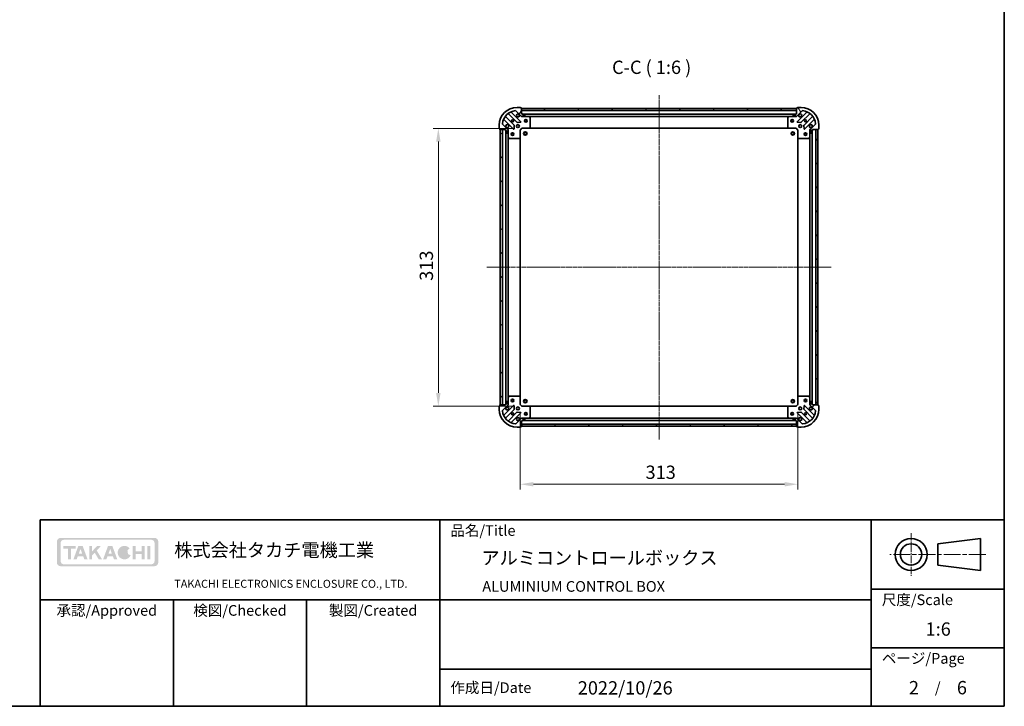
# Model space of a CAD drawing. Units: millimetres. Extents: x 10 to 7358, y 5 to 1691.
# Drawn here: x 1517 to 2626, y 5 to 779 of the extents above; entities that cross this region are included whole.
import ezdxf
from ezdxf.enums import TextEntityAlignment as Align

# ---------------------------------------------------------------- set-up
doc = ezdxf.new("R2010")
doc.units = ezdxf.units.MM
doc.header["$LTSCALE"] = 0.666667
doc.linetypes.add('CHAIN', pattern=[0.3543, 0.2362, -0.0295, 0.0591, -0.0295])
doc.layers.get('Defpoints').update_dxf_attribs({"lineweight": 25})
for name, color, linetype, lineweight in [('Border (ISO)', 7, 'Continuous', 35), ('Dimension (ISO)', 7, 'Continuous', 18), ('Dimension (ISO) @ 1', 7, 'Continuous', 18), ('Symbol (ISO)', 7, 'Continuous', 18), ('Title (ISO)', 7, 'Continuous', 35), ('Visible (ISO)', 7, 'Continuous', 35)]:
    doc.layers.add(name, color=color, linetype=linetype, lineweight=lineweight)
doc.layers.add('Centerline (ISO)', color=7, linetype='Continuous', lineweight=18, true_color=0x80ffff)
doc.layers.add('Hatch (ISO)', color=1, linetype='Continuous', lineweight=18, true_color=0xff0000)
doc.styles.add('Note Text (TK)', font='MS PGothic.ttf')
doc.styles.add('文字スタイル67', font='arial.ttf')
doc.dimstyles.new('Default - Method 1b (TK)', dxfattribs={"dimscale": 0.666667, "dimtxt": 2.5, "dimasz": 2.5, "dimexe": 1, "dimexo": 1.5, "dimgap": 1, "dimtad": 1, "dimtoh": 1, "dimrnd": 1e-08, "dimdsep": 46, "dimtxsty": 'Note Text (TK)', "dimcen": 0.09, "dimdle": 5, "dimclrd": 100, "dimclre": 100, "dimclrt": 7, "dimadec": 1, "dimazin": 1, "dimtfac": 1, "dimtmove": 0, "dimatfit": 3, "dimfxl": 0, "dimtolj": 1, "dimlwd": -1, "dimlwe": -1, "dimarcsym": 0})
pattern_1 = [(45, (193.333, -42.667), (-13.47038, 13.47038), [])]
pattern_2 = [(135.0002, (193.333, -42.667), (-13.47033, -13.47043), [])]

# ---------------------------------------------------------------- blocks, each defined once
blk = doc.blocks.new('図面枠 tk図枠')
at = {"layer": 'Border (ISO)'}
for p in [(405.5, 289), (14.5, 8)]:
    blk.add_line(p, (405.5, 8), dxfattribs=at)
blk = doc.blocks.new('表題欄 tk表題欄')
at = {"layer": 'Hatch (ISO)'}
h = blk.add_hatch(color=256, dxfattribs=at)
edge = h.paths.add_edge_path(flags=0)
edge.add_arc((95.58, 236.3), 0.596, 270, 360)
edge.add_line((96.17, 236.3), (96.17, 239.71))
edge.add_arc((95.58, 239.71), 0.596, 0, 90)
edge.add_line((95.58, 240.31), (79.14, 240.31))
edge.add_arc((79.14, 239.71), 0.596, 90, 180)
edge.add_line((78.54, 239.71), (78.54, 236.3))
edge.add_arc((79.14, 236.3), 0.596, 180, 270)
edge.add_line((79.14, 235.7), (95.58, 235.7))
edge = h.paths.add_edge_path()
edge.add_line((77.84, 239.96), (77.84, 236.05))
edge.add_arc((78.54, 236.05), 0.702, 180, 270)
edge.add_line((78.54, 235.35), (96.17, 235.35))
edge.add_arc((96.17, 236.05), 0.702, 270, 360)
edge.add_line((96.87, 236.05), (96.87, 239.96))
edge.add_arc((96.17, 239.96), 0.702, 0, 90)
edge.add_line((96.17, 240.66), (78.54, 240.66))
edge.add_arc((78.54, 239.96), 0.702, 90, 180)
for points in [[(79.07, 239.15), (79.07, 238.66), (79.92, 238.66), (79.92, 236.66), (80.51, 236.66), (80.51, 238.66), (81.36, 238.66), (81.36, 239.15)], [(85.68, 236.66), (84.94, 237.89), (84.42, 237.32), (84.42, 236.66), (83.9, 236.66), (83.9, 239.15), (84.42, 239.15), (84.42, 238.1), (85.39, 239.15), (86.11, 239.15), (85.32, 238.3), (86.3, 236.66)], [(92.09, 239.15), (92.09, 236.66), (92.61, 236.66), (92.61, 237.66), (93.77, 237.66), (93.77, 236.66), (94.29, 236.66), (94.29, 239.15), (93.77, 239.15), (93.77, 238.15), (92.61, 238.15), (92.61, 239.15)], [(94.84, 239.15), (94.84, 236.66), (95.36, 236.66), (95.36, 239.15)]]:
    blk.add_hatch(color=256, dxfattribs=at).paths.add_polyline_path(points)
h = blk.add_hatch(color=256, dxfattribs=at)
h.paths.add_polyline_path([(82.59, 237.71), (81.95, 237.71), (82.27, 238.58)], flags=0)
h.paths.add_polyline_path([(82.78, 237.2), (81.76, 237.2), (81.57, 236.66), (80.95, 236.66), (81.86, 239.15), (82.68, 239.15), (83.59, 236.66), (82.98, 236.66)])
h = blk.add_hatch(color=256, dxfattribs=at)
h.paths.add_polyline_path([(87.53, 237.71), (88.16, 237.71), (87.85, 238.58)], flags=0)
h.paths.add_polyline_path([(87.14, 236.66), (87.34, 237.2), (88.35, 237.2), (88.55, 236.66), (89.17, 236.66), (88.25, 239.15), (87.44, 239.15), (86.52, 236.66)])
h = blk.add_hatch(color=256, dxfattribs=at)
edge = h.paths.add_edge_path()
edge.add_arc((90.52, 237.9), 1.27, 38.5505, 336.582)
edge.add_line((91.69, 237.4), (91.17, 237.62))
edge.add_ellipse((90.52, 237.9), major_axis=(0, -0.8), ratio=0.867347, start_angle=124.651, end_angle=429.4109, ccw=False)
edge.add_line((91.09, 238.36), (91.52, 238.7))
at = {"layer": 'Title (ISO)'}
for p, q in [((74.71, 244.05), (255.71, 244.05)), ((74.71, 209.05), (74.71, 244.05)), ((149.71, 244.05), (149.71, 209.05)), ((230.71, 244.05), (230.71, 209.05)), ((255.71, 244.05), (255.71, 209.05)), ((243.21, 239.55), (251.21, 240.55)), ((251.21, 234.55), (251.21, 240.55)), ((243.21, 239.55), (243.21, 235.55)), ((243.21, 235.55), (251.21, 234.55)), ((230.71, 231.05), (255.71, 231.05)), ((74.71, 229.05), (230.71, 229.05)), ((99.71, 229.05), (99.71, 209.05)), ((124.71, 229.05), (124.71, 209.05)), ((230.71, 220.05), (255.71, 220.05)), ((149.71, 216.05), (230.71, 216.05)), ((255.71, 209.05), (74.71, 209.05))]:
    blk.add_line(p, q, dxfattribs=at)
at = {"layer": 'Title (ISO)', "color": 4, "linetype": 'CHAIN', "lineweight": 18, "ltscale": 8.88956, "true_color": 0x00ffff}
blk.add_line((238.21, 241.55), (238.21, 233.55), dxfattribs=at)
at = {"layer": 'Title (ISO)', "color": 4, "linetype": 'CHAIN', "lineweight": 18, "ltscale": 20.001633, "true_color": 0x00ffff}
blk.add_line((252.21, 237.55), (234.21, 237.55), dxfattribs=at)
at = {"layer": 'Title (ISO)'}
for radius in [3, 2]:
    blk.add_circle((238.21, 237.55), radius, dxfattribs=at)
at = {"layer": 'Title (ISO)', "color": 1, "true_color": 0xff0000, "char_height": 2, "line_spacing_factor": 1.5, "style": 'Note Text (TK)'}
for s, insert, attachment_point in [('\\fＭＳ Ｐゴシック|b0|i0;{\\H2.0000;品名/Title}', (151.71, 242.05), 4), ('\\fＭＳ Ｐゴシック|b0|i0;{\\H2.0000;尺度/Scale}', (232.71, 229.05), 4), ('\\fＭＳ Ｐゴシック|b0|i0;{\\H2.0000;承認/Approved}', (87.21, 227.05), 5), ('\\fＭＳ Ｐゴシック|b0|i0;{\\H2.0000;検図/Checked}', (112.21, 227.05), 5), ('\\fＭＳ Ｐゴシック|b0|i0;{\\H2.0000;製図/Created}', (137.21, 227.05), 5), ('\\fＭＳ Ｐゴシック|b0|i0;{\\H2.0000;ページ/Page}', (232.71, 218.05), 4), ('\\fＭＳ Ｐゴシック|b0|i0;{\\H2.0000;作成日/Date}', (151.71, 212.55), 4)]:
    blk.add_mtext(s, dxfattribs=dict(at, insert=insert, attachment_point=attachment_point))
at = {"layer": 'Title (ISO)', "color": 7, "line_spacing_factor": 1.5, "style": 'Note Text (TK)'}
for s, insert, char_height, attachment_point in [('株式会社タカチ電機工業', (99.87, 238.05), 2.5, 4), ('\\fArial|b0|i0;{\\H1.4986;TAKACHI ELECTRONICS ENCLOSURE CO., LTD.}', (99.87, 232.05), 1.4986, 4), ('\\fＭＳ Ｐゴシック|b0|i0;{\\H2.0000;/}', (243.21, 212.55), 2, 5)]:
    blk.add_mtext(s, dxfattribs=dict(at, insert=insert, char_height=char_height, attachment_point=attachment_point))
at = {"layer": 'Title (ISO)', "color": 7}
for tag, p, height, style in [('<品名>_001', (157.54, 235.67), 2.5, 'Note Text (TK)'), ('<Title>_001', (157.71, 230.55), 2, '文字スタイル67'), ('作成日_001', (175.62, 211.28), 2.5, 'Note Text (TK)'), ('<ページ_No.>_001', (237.95, 211.3), 2.5, 'Note Text (TK)'), ('<総ページ数>_001', (246.8, 211.3), 2.5, 'Note Text (TK)')]:
    blk.add_attdef(tag, p, '', height=height, dxfattribs=dict(at, style=style))
at = {"layer": 'Title (ISO)', "color": 7, "style": 'Note Text (TK)'}
blk.add_attdef('<尺度>', text='', height=2.5, dxfattribs=at).set_placement((243.21, 223.55), align=Align.MIDDLE_CENTER)
blk = doc.blocks.new('*D77')
at = {"layer": 'Defpoints', "color": 0, "transparency": 16777216}
for p in [(2080.9, 345.2), (2393.9, 345.2), (2393.9, 255.4)]:
    blk.add_point(p, dxfattribs=at)
at = {"layer": 'Dimension (ISO)', "color": 100, "transparency": 16777216}
for p, q in [((2080.9, 336.2), (2080.9, 249.4)), ((2393.9, 336.2), (2393.9, 249.4)), ((2095.9, 255.4), (2378.9, 255.4))]:
    blk.add_line(p, q, dxfattribs=at)
for points in [[(2095.9, 257.9), (2095.9, 252.9), (2080.9, 255.4)], [(2378.9, 257.9), (2378.9, 252.9), (2393.9, 255.4)]]:
    blk.add_solid(points, dxfattribs=at)
at = {"layer": 'Dimension (ISO)', "color": 7, "transparency": 16777216, "insert": (2222.2, 268.9), "char_height": 15, "attachment_point": 4, "style": 'Note Text (TK)'}
blk.add_mtext('\\A1;313', dxfattribs=at)
blk = doc.blocks.new('*D78')
at = {"layer": 'Defpoints', "color": 0, "transparency": 16777216}
for p in [(1988.8, 656.2), (2082.9, 656.2), (2082.9, 343.2)]:
    blk.add_point(p, dxfattribs=at)
at = {"layer": 'Dimension (ISO)', "color": 100, "transparency": 16777216}
for p, q in [((2073.9, 656.2), (1982.8, 656.2)), ((1988.8, 358.2), (1988.8, 641.2)), ((2073.9, 343.2), (1982.8, 343.2))]:
    blk.add_line(p, q, dxfattribs=at)
for points in [[(1986.3, 641.2), (1991.3, 641.2), (1988.8, 656.2)], [(1986.3, 358.2), (1991.3, 358.2), (1988.8, 343.2)]]:
    blk.add_solid(points, dxfattribs=at)
at = {"layer": 'Dimension (ISO)', "color": 7, "transparency": 16777216, "insert": (1975.3, 484.5), "char_height": 15, "attachment_point": 4, "rotation": 90, "style": 'Note Text (TK)'}
blk.add_mtext('\\A1;313', dxfattribs=at)

msp = doc.modelspace()

# ---------------------------------------------------------------- hatches: boundary and pattern name
at = {"layer": 'Hatch (ISO)'}
h = msp.add_hatch(dxfattribs=at)
h.set_pattern_fill('ANSI31', color=256, scale=152.4, angle=14.99997778, style=0)
h.set_pattern_definition([(60, (193.333, -42.667), (-16.49778, 9.525), [])])
edge = h.paths.add_edge_path()
edge.add_line((2064.4133, 654.71531), (2064.4133, 654.01531))
edge.add_ellipse((2064.7133, 654.01531), major_axis=(0, -0.3), ratio=1, start_angle=270, end_angle=360)
edge.add_line((2064.7133, 653.71531), (2065.7133, 653.71531))
edge.add_line((2065.7133, 653.71531), (2065.7133, 651.01531))
edge.add_ellipse((2066.0133, 651.01531), major_axis=(0, -0.3), ratio=1, start_angle=270, end_angle=360)
edge.add_line((2066.0133, 650.71531), (2066.20619, 650.71531))
edge.add_ellipse((2066.20619, 651.21531), major_axis=(0.5, 0), ratio=1, start_angle=270, end_angle=315)
edge.add_line((2066.55975, 650.86175), (2067.26685, 651.56886))
edge.add_ellipse((2066.9133, 651.92241), major_axis=(0.35355, 0.35355), ratio=1, start_angle=270, end_angle=315)
edge.add_line((2067.4133, 651.92241), (2067.4133, 654.30109))
edge.add_ellipse((2066.4133, 654.30109), major_axis=(0, 1), ratio=1, start_angle=270, end_angle=315)
edge.add_line((2067.12041, 655.0082), (2061.14242, 660.98619))
edge.add_ellipse((2061.49597, 661.33974), major_axis=(-0.35355, 0.35355), ratio=1, start_angle=39.17289349, end_angle=90, ccw=False)
edge.add_ellipse((2077.4133, 659.71531), major_axis=(1.67519, 16.41474), ratio=1, start_angle=11.65421302, end_angle=90, ccw=False)
edge.add_ellipse((2075.78887, 675.63263), major_axis=(0.49742, 0.05076), ratio=1, start_angle=39.17289349, end_angle=90, ccw=False)
edge.add_line((2076.14242, 675.98619), (2082.12041, 670.0082))
edge.add_ellipse((2082.82751, 670.71531), major_axis=(0.70711, -0.70711), ratio=1, start_angle=270, end_angle=315)
edge.add_line((2082.82751, 669.71531), (2085.20619, 669.71531))
edge.add_ellipse((2085.20619, 670.21531), major_axis=(0.5, 0), ratio=1, start_angle=270, end_angle=315)
edge.add_line((2085.55975, 669.86175), (2086.26685, 670.56886))
edge.add_ellipse((2085.9133, 670.92241), major_axis=(0.35355, 0.35355), ratio=1, start_angle=270, end_angle=315)
edge.add_line((2086.4133, 670.92241), (2086.4133, 671.11531))
edge.add_ellipse((2086.1133, 671.11531), major_axis=(0, 0.3), ratio=1, start_angle=270, end_angle=360)
edge.add_line((2086.1133, 671.41531), (2083.4133, 671.41531))
edge.add_line((2083.4133, 671.41531), (2083.4133, 672.41531))
edge.add_ellipse((2083.1133, 672.41531), major_axis=(0, 0.3), ratio=1, start_angle=270, end_angle=360)
edge.add_line((2083.1133, 672.71531), (2082.4133, 672.71531))
edge.add_line((2082.4133, 672.71531), (2082.4133, 678.91531))
edge.add_ellipse((2082.1133, 678.91531), major_axis=(0, 0.3), ratio=1, start_angle=270, end_angle=360)
edge.add_line((2082.1133, 679.21531), (2081.4133, 679.21531))
edge.add_line((2081.4133, 679.21531), (2081.4133, 679.41531))
edge.add_ellipse((2081.1133, 679.41531), major_axis=(0, 0.3), ratio=1, start_angle=270, end_angle=360)
edge.add_line((2081.1133, 679.71531), (2077.4133, 679.71531))
edge.add_ellipse((2077.4133, 659.71531), major_axis=(-20, 0), ratio=1, start_angle=270, end_angle=360)
edge.add_line((2057.4133, 659.71531), (2057.4133, 656.01531))
edge.add_ellipse((2057.7133, 656.01531), major_axis=(0, -0.3), ratio=1, start_angle=270, end_angle=360)
edge.add_line((2057.7133, 655.71531), (2057.9133, 655.71531))
edge.add_line((2057.9133, 655.71531), (2057.9133, 655.01531))
edge.add_ellipse((2058.2133, 655.01531), major_axis=(0, -0.3), ratio=1, start_angle=270, end_angle=360)
edge.add_line((2058.2133, 654.71531), (2064.4133, 654.71531))
h = msp.add_hatch(dxfattribs=at)
h.set_pattern_fill('ANSI31', color=256, scale=152.4, angle=105.00024554, style=0)
h.set_pattern_definition([(150.0002, (193.333, -42.667), (-9.52493, -16.49782), [])])
h.paths.add_polyline_path([(2392.4133, 678.71531), (2082.4133, 678.71531), (2082.4133, 676.21531), (2392.4133, 676.21531)])
h = msp.add_hatch(dxfattribs=at)
h.set_pattern_fill('ANSI31', color=256, scale=152.4, angle=75.00017538, style=0)
h.set_pattern_definition([(120.0002, (193.333, -42.667), (-16.49775, -9.52505), [])])
edge = h.paths.add_edge_path()
edge.add_line((2392.4133, 672.71531), (2391.7133, 672.71531))
edge.add_ellipse((2391.7133, 672.41531), major_axis=(-0.3, 0), ratio=1, start_angle=270, end_angle=360)
edge.add_line((2391.4133, 672.41531), (2391.4133, 671.41531))
edge.add_line((2391.4133, 671.41531), (2388.7133, 671.41531))
edge.add_ellipse((2388.7133, 671.11531), major_axis=(-0.3, 0), ratio=1, start_angle=270, end_angle=360)
edge.add_line((2388.4133, 671.11531), (2388.4133, 670.92241))
edge.add_ellipse((2388.9133, 670.92241), major_axis=(0, -0.5), ratio=1, start_angle=270, end_angle=315)
edge.add_line((2388.55975, 670.56886), (2389.26685, 669.86175))
edge.add_ellipse((2389.62041, 670.21531), major_axis=(0.35355, -0.35355), ratio=1, start_angle=270, end_angle=315)
edge.add_line((2389.62041, 669.71531), (2391.99909, 669.71531))
edge.add_ellipse((2391.99909, 670.71531), major_axis=(1, 0), ratio=1, start_angle=270, end_angle=315)
edge.add_line((2392.70619, 670.0082), (2398.68418, 675.98619))
edge.add_ellipse((2399.03773, 675.63263), major_axis=(0.35355, 0.35355), ratio=1, start_angle=39.17289349, end_angle=90, ccw=False)
edge.add_ellipse((2397.4133, 659.71531), major_axis=(16.41474, -1.67519), ratio=1, start_angle=11.65421302, end_angle=90, ccw=False)
edge.add_ellipse((2413.33062, 661.33974), major_axis=(0.05076, -0.49742), ratio=1, start_angle=39.17289349, end_angle=90, ccw=False)
edge.add_line((2413.68418, 660.98619), (2407.70619, 655.0082))
edge.add_ellipse((2408.4133, 654.30109), major_axis=(-0.70711, -0.70711), ratio=1, start_angle=270, end_angle=315)
edge.add_line((2407.4133, 654.30109), (2407.4133, 651.92241))
edge.add_ellipse((2407.9133, 651.92241), major_axis=(0, -0.5), ratio=1, start_angle=270, end_angle=315)
edge.add_line((2407.55975, 651.56886), (2408.26685, 650.86175))
edge.add_ellipse((2408.62041, 651.21531), major_axis=(0.35355, -0.35355), ratio=1, start_angle=270, end_angle=315)
edge.add_line((2408.62041, 650.71531), (2408.8133, 650.71531))
edge.add_ellipse((2408.8133, 651.01531), major_axis=(0.3, 0), ratio=1, start_angle=270, end_angle=360)
edge.add_line((2409.1133, 651.01531), (2409.1133, 653.71531))
edge.add_line((2409.1133, 653.71531), (2410.1133, 653.71531))
edge.add_ellipse((2410.1133, 654.01531), major_axis=(0.3, 0), ratio=1, start_angle=270, end_angle=360)
edge.add_line((2410.4133, 654.01531), (2410.4133, 654.71531))
edge.add_line((2410.4133, 654.71531), (2416.6133, 654.71531))
edge.add_ellipse((2416.6133, 655.01531), major_axis=(0.3, 0), ratio=1, start_angle=270, end_angle=360)
edge.add_line((2416.9133, 655.01531), (2416.9133, 655.71531))
edge.add_line((2416.9133, 655.71531), (2417.1133, 655.71531))
edge.add_ellipse((2417.1133, 656.01531), major_axis=(0.3, 0), ratio=1, start_angle=270, end_angle=360)
edge.add_line((2417.4133, 656.01531), (2417.4133, 659.71531))
edge.add_ellipse((2397.4133, 659.71531), major_axis=(0, 20), ratio=1, start_angle=270, end_angle=360)
edge.add_line((2397.4133, 679.71531), (2393.7133, 679.71531))
edge.add_ellipse((2393.7133, 679.41531), major_axis=(-0.3, 0), ratio=1, start_angle=270, end_angle=360)
edge.add_line((2393.4133, 679.41531), (2393.4133, 679.21531))
edge.add_line((2393.4133, 679.21531), (2392.7133, 679.21531))
edge.add_ellipse((2392.7133, 678.91531), major_axis=(-0.3, 0), ratio=1, start_angle=270, end_angle=360)
edge.add_line((2392.4133, 678.91531), (2392.4133, 672.71531))
h = msp.add_hatch(dxfattribs=at)
h.set_pattern_fill('ANSI31', color=256, scale=152.4, angle=90.00021046, style=0)
h.set_pattern_definition(pattern_2)
h.paths.add_polyline_path([(2058.4133, 654.71531), (2058.4133, 344.71531), (2060.9133, 344.71531), (2060.9133, 654.71531)])
h = msp.add_hatch(dxfattribs=at)
h.set_pattern_fill('ANSI31', color=256, scale=152.4, style=0)
h.set_pattern_definition(pattern_1)
h.paths.add_polyline_path([(2416.4133, 344.71531), (2416.4133, 654.71531), (2413.9133, 654.71531), (2413.9133, 344.71531)])
h = msp.add_hatch(dxfattribs=at)
h.set_pattern_fill('ANSI31', color=256, scale=152.4, angle=90.00021046, style=0)
h.set_pattern_definition(pattern_2)
edge = h.paths.add_edge_path()
edge.add_line((2082.4133, 326.71531), (2083.1133, 326.71531))
edge.add_ellipse((2083.1133, 327.01531), major_axis=(0.3, 0), ratio=1, start_angle=270, end_angle=360)
edge.add_line((2083.4133, 327.01531), (2083.4133, 328.01531))
edge.add_line((2083.4133, 328.01531), (2086.1133, 328.01531))
edge.add_ellipse((2086.1133, 328.31531), major_axis=(0.3, 0), ratio=1, start_angle=270, end_angle=360)
edge.add_line((2086.4133, 328.31531), (2086.4133, 328.5082))
edge.add_ellipse((2085.9133, 328.5082), major_axis=(0, 0.5), ratio=1, start_angle=270, end_angle=315)
edge.add_line((2086.26685, 328.86175), (2085.55975, 329.56886))
edge.add_ellipse((2085.20619, 329.21531), major_axis=(-0.35355, 0.35355), ratio=1, start_angle=270, end_angle=315)
edge.add_line((2085.20619, 329.71531), (2082.82751, 329.71531))
edge.add_ellipse((2082.82751, 328.71531), major_axis=(-1, 0), ratio=1, start_angle=270, end_angle=315)
edge.add_line((2082.12041, 329.42241), (2076.14242, 323.44443))
edge.add_ellipse((2075.78887, 323.79798), major_axis=(-0.35355, -0.35355), ratio=1, start_angle=39.17289349, end_angle=90, ccw=False)
edge.add_ellipse((2077.4133, 339.71531), major_axis=(-16.41474, 1.67519), ratio=1, start_angle=11.65421302, end_angle=90, ccw=False)
edge.add_ellipse((2061.49597, 338.09088), major_axis=(-0.05076, 0.49742), ratio=1, start_angle=39.17289349, end_angle=90, ccw=False)
edge.add_line((2061.14242, 338.44443), (2067.12041, 344.42241))
edge.add_ellipse((2066.4133, 345.12952), major_axis=(0.70711, 0.70711), ratio=1, start_angle=270, end_angle=315)
edge.add_line((2067.4133, 345.12952), (2067.4133, 347.5082))
edge.add_ellipse((2066.9133, 347.5082), major_axis=(0, 0.5), ratio=1, start_angle=270, end_angle=315)
edge.add_line((2067.26685, 347.86175), (2066.55975, 348.56886))
edge.add_ellipse((2066.20619, 348.21531), major_axis=(-0.35355, 0.35355), ratio=1, start_angle=270, end_angle=315)
edge.add_line((2066.20619, 348.71531), (2066.0133, 348.71531))
edge.add_ellipse((2066.0133, 348.41531), major_axis=(-0.3, 0), ratio=1, start_angle=270, end_angle=360)
edge.add_line((2065.7133, 348.41531), (2065.7133, 345.71531))
edge.add_line((2065.7133, 345.71531), (2064.7133, 345.71531))
edge.add_ellipse((2064.7133, 345.41531), major_axis=(-0.3, 0), ratio=1, start_angle=270, end_angle=360)
edge.add_line((2064.4133, 345.41531), (2064.4133, 344.71531))
edge.add_line((2064.4133, 344.71531), (2058.2133, 344.71531))
edge.add_ellipse((2058.2133, 344.41531), major_axis=(-0.3, 0), ratio=1, start_angle=270, end_angle=360)
edge.add_line((2057.9133, 344.41531), (2057.9133, 343.71531))
edge.add_line((2057.9133, 343.71531), (2057.7133, 343.71531))
edge.add_ellipse((2057.7133, 343.41531), major_axis=(-0.3, 0), ratio=1, start_angle=270, end_angle=360)
edge.add_line((2057.4133, 343.41531), (2057.4133, 339.71531))
edge.add_ellipse((2077.4133, 339.71531), major_axis=(0, -20), ratio=1, start_angle=270, end_angle=360)
edge.add_line((2077.4133, 319.71531), (2081.1133, 319.71531))
edge.add_ellipse((2081.1133, 320.01531), major_axis=(0.3, 0), ratio=1, start_angle=270, end_angle=360)
edge.add_line((2081.4133, 320.01531), (2081.4133, 320.21531))
edge.add_line((2081.4133, 320.21531), (2082.1133, 320.21531))
edge.add_ellipse((2082.1133, 320.51531), major_axis=(0.3, 0), ratio=1, start_angle=270, end_angle=360)
edge.add_line((2082.4133, 320.51531), (2082.4133, 326.71531))
h = msp.add_hatch(dxfattribs=at)
h.set_pattern_fill('ANSI31', color=256, scale=152.4, style=0)
h.set_pattern_definition(pattern_1)
edge = h.paths.add_edge_path()
edge.add_line((2410.4133, 344.71531), (2410.4133, 345.41531))
edge.add_ellipse((2410.1133, 345.41531), major_axis=(0, 0.3), ratio=1, start_angle=270, end_angle=360)
edge.add_line((2410.1133, 345.71531), (2409.1133, 345.71531))
edge.add_line((2409.1133, 345.71531), (2409.1133, 348.41531))
edge.add_ellipse((2408.8133, 348.41531), major_axis=(0, 0.3), ratio=1, start_angle=270, end_angle=360)
edge.add_line((2408.8133, 348.71531), (2408.62041, 348.71531))
edge.add_ellipse((2408.62041, 348.21531), major_axis=(-0.5, 0), ratio=1, start_angle=270, end_angle=315)
edge.add_line((2408.26685, 348.56886), (2407.55975, 347.86175))
edge.add_ellipse((2407.9133, 347.5082), major_axis=(-0.35355, -0.35355), ratio=1, start_angle=270, end_angle=315)
edge.add_line((2407.4133, 347.5082), (2407.4133, 345.12952))
edge.add_ellipse((2408.4133, 345.12952), major_axis=(0, -1), ratio=1, start_angle=270, end_angle=315)
edge.add_line((2407.70619, 344.42241), (2413.68418, 338.44443))
edge.add_ellipse((2413.33062, 338.09088), major_axis=(0.35355, -0.35355), ratio=1, start_angle=39.17289349, end_angle=90, ccw=False)
edge.add_ellipse((2397.4133, 339.71531), major_axis=(-1.67519, -16.41474), ratio=1, start_angle=11.65421302, end_angle=90, ccw=False)
edge.add_ellipse((2399.03773, 323.79798), major_axis=(-0.49742, -0.05076), ratio=1, start_angle=39.17289349, end_angle=90, ccw=False)
edge.add_line((2398.68418, 323.44443), (2392.70619, 329.42241))
edge.add_ellipse((2391.99909, 328.71531), major_axis=(-0.70711, 0.70711), ratio=1, start_angle=270, end_angle=315)
edge.add_line((2391.99909, 329.71531), (2389.62041, 329.71531))
edge.add_ellipse((2389.62041, 329.21531), major_axis=(-0.5, 0), ratio=1, start_angle=270, end_angle=315)
edge.add_line((2389.26685, 329.56886), (2388.55975, 328.86175))
edge.add_ellipse((2388.9133, 328.5082), major_axis=(-0.35355, -0.35355), ratio=1, start_angle=270, end_angle=315)
edge.add_line((2388.4133, 328.5082), (2388.4133, 328.31531))
edge.add_ellipse((2388.7133, 328.31531), major_axis=(0, -0.3), ratio=1, start_angle=270, end_angle=360)
edge.add_line((2388.7133, 328.01531), (2391.4133, 328.01531))
edge.add_line((2391.4133, 328.01531), (2391.4133, 327.01531))
edge.add_ellipse((2391.7133, 327.01531), major_axis=(0, -0.3), ratio=1, start_angle=270, end_angle=360)
edge.add_line((2391.7133, 326.71531), (2392.4133, 326.71531))
edge.add_line((2392.4133, 326.71531), (2392.4133, 320.51531))
edge.add_ellipse((2392.7133, 320.51531), major_axis=(0, -0.3), ratio=1, start_angle=270, end_angle=360)
edge.add_line((2392.7133, 320.21531), (2393.4133, 320.21531))
edge.add_line((2393.4133, 320.21531), (2393.4133, 320.01531))
edge.add_ellipse((2393.7133, 320.01531), major_axis=(0, -0.3), ratio=1, start_angle=270, end_angle=360)
edge.add_line((2393.7133, 319.71531), (2397.4133, 319.71531))
edge.add_ellipse((2397.4133, 339.71531), major_axis=(20, 0), ratio=1, start_angle=270, end_angle=360)
edge.add_line((2417.4133, 339.71531), (2417.4133, 343.41531))
edge.add_ellipse((2417.1133, 343.41531), major_axis=(0, 0.3), ratio=1, start_angle=270, end_angle=360)
edge.add_line((2417.1133, 343.71531), (2416.9133, 343.71531))
edge.add_line((2416.9133, 343.71531), (2416.9133, 344.41531))
edge.add_ellipse((2416.6133, 344.41531), major_axis=(0, 0.3), ratio=1, start_angle=270, end_angle=360)
edge.add_line((2416.6133, 344.71531), (2410.4133, 344.71531))
h = msp.add_hatch(dxfattribs=at)
h.set_pattern_fill('ANSI31', color=256, scale=152.4, angle=-14.99997778, style=0)
h.set_pattern_definition([(30, (193.333, -42.667), (-9.525, 16.49778), [])])
h.paths.add_polyline_path([(2082.4133, 320.71531), (2392.4133, 320.71531), (2392.4133, 323.21531), (2082.4133, 323.21531)])

# ---------------------------------------------------------------- linework, layer by layer
at = {"layer": 'Centerline (ISO)', "linetype": 'CHAIN', "ltscale": 23.990969}
for p, q in [((2237.4133, 693.71531), (2237.4133, 305.71531)), ((2043.4133, 499.71531), (2431.4133, 499.71531))]:
    msp.add_line(p, q, dxfattribs=at)
at = {"layer": 'Visible (ISO)'}
for p, q in [((2081.1133, 679.71531), (2077.4133, 679.71531)), ((2081.4133, 679.21531), (2081.4133, 679.41531)), ((2082.1133, 679.21531), (2081.4133, 679.21531)), ((2082.4133, 672.71531), (2082.4133, 678.91531)), ((2392.4133, 678.71531), (2082.4133, 678.71531)), ((2082.4133, 678.71531), (2082.4133, 676.21531)), ((2392.4133, 678.91531), (2392.4133, 672.71531)), ((2392.4133, 676.21531), (2392.4133, 678.71531)), ((2393.4133, 679.21531), (2392.7133, 679.21531)), ((2393.4133, 679.41531), (2393.4133, 679.21531)), ((2397.4133, 679.71531), (2393.7133, 679.71531)), ((2062.70078, 666.22782), (2073.52412, 655.40448)), ((2074.11996, 659.7584), (2064.42052, 669.45783)), ((2067.67078, 672.70808), (2077.37021, 663.00865)), ((2081.72412, 663.60448), (2070.90078, 674.42782)), ((2076.14242, 675.98619), (2082.12041, 670.0082)), ((2082.4133, 676.21531), (2392.4133, 676.21531)), ((2083.1133, 672.71531), (2082.4133, 672.71531)), ((2082.4133, 669.80513), (2082.4133, 669.36504)), ((2082.82751, 669.71531), (2082.4133, 669.71531)), ((2082.82751, 669.71531), (2085.20619, 669.71531)), ((2083.4133, 671.41531), (2083.4133, 672.41531)), ((2391.4133, 672.21531), (2083.4133, 672.21531)), ((2086.1133, 671.41531), (2083.4133, 671.41531)), ((2090.34248, 669.71531), (2085.20619, 669.71531)), ((2085.55975, 669.86175), (2086.26685, 670.56886)), ((2086.4133, 670.92241), (2086.4133, 671.11531)), ((2384.48412, 669.71531), (2090.34248, 669.71531)), ((2092.24746, 668.79823), (2090.47664, 669.68364)), ((2092.4133, 657.33353), (2092.4133, 668.5299)), ((2382.4133, 668.5299), (2382.4133, 657.33353)), ((2384.34996, 669.68364), (2382.57913, 668.79823)), ((2389.62041, 669.71531), (2384.48412, 669.71531)), ((2388.4133, 671.11531), (2388.4133, 670.92241)), ((2388.55975, 670.56886), (2389.26685, 669.86175)), ((2391.4133, 671.41531), (2388.7133, 671.41531)), ((2389.62041, 669.71531), (2391.99909, 669.71531)), ((2391.4133, 672.41531), (2391.4133, 671.41531)), ((2392.4133, 672.71531), (2391.7133, 672.71531)), ((2392.4133, 669.71531), (2391.99909, 669.71531)), ((2392.4133, 669.80513), (2392.4133, 669.36504)), ((2392.70619, 670.0082), (2398.68418, 675.98619)), ((2403.92582, 674.42782), (2393.10248, 663.60448)), ((2397.45639, 663.00865), (2407.15582, 672.70808)), ((2410.40607, 669.45783), (2400.70664, 659.7584)), ((2401.30248, 655.40448), (2412.12582, 666.22782)), ((2057.4133, 659.71531), (2057.4133, 656.01531)), ((2057.7133, 655.71531), (2057.9133, 655.71531)), ((2057.9133, 655.71531), (2057.9133, 655.01531)), ((2058.2133, 654.71531), (2064.4133, 654.71531)), ((2058.4133, 654.71531), (2058.4133, 344.71531)), ((2060.9133, 654.71531), (2058.4133, 654.71531)), ((2060.9133, 344.71531), (2060.9133, 654.71531)), ((2067.12041, 655.0082), (2061.14242, 660.98619)), ((2064.4133, 654.71531), (2064.4133, 654.01531)), ((2067.32348, 654.71531), (2067.76356, 654.71531)), ((2067.4133, 654.71531), (2067.4133, 654.30109)), ((2074.03597, 655.60353), (2074.20754, 659.53318)), ((2077.59543, 662.92107), (2081.52508, 663.09264)), ((2080.9133, 654.21531), (2082.9133, 656.21531)), ((2082.78903, 656.51531), (2082.9133, 656.21531)), ((2082.9133, 656.21531), (2091.3499, 656.21531)), ((2383.4767, 656.21531), (2091.3499, 656.21531)), ((2091.56925, 656.31065), (2092.33265, 657.12887)), ((2382.49395, 657.12887), (2383.25734, 656.31065)), ((2383.4767, 656.21531), (2391.9133, 656.21531)), ((2391.9133, 656.21531), (2392.03756, 656.51531)), ((2391.9133, 656.21531), (2393.9133, 654.21531)), ((2393.30152, 663.09264), (2397.23117, 662.92107)), ((2400.61906, 659.53318), (2400.79063, 655.60353)), ((2407.50312, 654.71531), (2407.06303, 654.71531)), ((2407.4133, 654.30109), (2407.4133, 654.71531)), ((2413.68418, 660.98619), (2407.70619, 655.0082)), ((2410.4133, 654.01531), (2410.4133, 654.71531)), ((2410.4133, 654.71531), (2416.6133, 654.71531)), ((2416.4133, 654.71531), (2413.9133, 654.71531)), ((2413.9133, 654.71531), (2413.9133, 344.71531)), ((2416.4133, 344.71531), (2416.4133, 654.71531)), ((2416.9133, 655.01531), (2416.9133, 655.71531)), ((2416.9133, 655.71531), (2417.1133, 655.71531)), ((2417.4133, 656.01531), (2417.4133, 659.71531)), ((2064.7133, 653.71531), (2065.7133, 653.71531)), ((2064.9133, 653.71531), (2064.9133, 345.71531)), ((2065.7133, 653.71531), (2065.7133, 651.01531)), ((2066.0133, 650.71531), (2066.20619, 650.71531)), ((2066.55975, 650.86175), (2067.26685, 651.56886)), ((2067.4133, 651.92241), (2067.4133, 654.30109)), ((2067.4133, 651.92241), (2067.4133, 646.78613)), ((2067.4133, 646.78613), (2067.4133, 352.64449)), ((2067.44497, 646.65196), (2068.33038, 644.88114)), ((2068.59871, 644.71531), (2079.79508, 644.71531)), ((2079.99974, 644.79595), (2080.81796, 645.55935)), ((2080.9133, 654.21531), (2080.6133, 654.33957)), ((2080.9133, 645.77871), (2080.9133, 654.21531)), ((2080.9133, 645.77871), (2080.9133, 353.65191)), ((2394.2133, 654.33957), (2393.9133, 654.21531)), ((2393.9133, 654.21531), (2393.9133, 645.77871)), ((2393.9133, 353.65191), (2393.9133, 645.77871)), ((2394.00864, 645.55935), (2394.82686, 644.79595)), ((2395.03152, 644.71531), (2406.22789, 644.71531)), ((2406.49622, 644.88114), (2407.38163, 646.65196)), ((2407.4133, 654.30109), (2407.4133, 651.92241)), ((2407.4133, 646.78613), (2407.4133, 651.92241)), ((2407.4133, 352.64449), (2407.4133, 646.78613)), ((2407.55975, 651.56886), (2408.26685, 650.86175)), ((2408.62041, 650.71531), (2408.8133, 650.71531)), ((2409.1133, 651.01531), (2409.1133, 653.71531)), ((2409.1133, 653.71531), (2410.1133, 653.71531)), ((2409.9133, 345.71531), (2409.9133, 653.71531)), ((2057.9133, 344.41531), (2057.9133, 343.71531)), ((2064.4133, 344.71531), (2058.2133, 344.71531)), ((2058.4133, 344.71531), (2060.9133, 344.71531)), ((2061.14242, 338.44443), (2067.12041, 344.42241)), ((2073.52412, 344.02613), (2062.70078, 333.20279)), ((2064.4133, 345.41531), (2064.4133, 344.71531)), ((2065.7133, 345.71531), (2064.7133, 345.71531)), ((2065.7133, 348.41531), (2065.7133, 345.71531)), ((2066.20619, 348.71531), (2066.0133, 348.71531)), ((2067.26685, 347.86175), (2066.55975, 348.56886)), ((2067.32348, 344.71531), (2067.76356, 344.71531)), ((2067.4133, 352.64449), (2067.4133, 347.5082)), ((2067.4133, 345.12952), (2067.4133, 347.5082)), ((2067.4133, 345.12952), (2067.4133, 344.71531)), ((2068.33038, 354.54947), (2067.44497, 352.77865)), ((2079.79508, 354.71531), (2068.59871, 354.71531)), ((2080.81796, 353.87126), (2079.99974, 354.63466)), ((2080.6133, 345.09104), (2080.9133, 345.21531)), ((2080.9133, 345.21531), (2080.9133, 353.65191)), ((2082.9133, 343.21531), (2080.9133, 345.21531)), ((2393.9133, 345.21531), (2391.9133, 343.21531)), ((2393.9133, 353.65191), (2393.9133, 345.21531)), ((2393.9133, 345.21531), (2394.2133, 345.09104)), ((2394.82686, 354.63466), (2394.00864, 353.87126)), ((2406.22789, 354.71531), (2395.03152, 354.71531)), ((2412.12582, 333.20279), (2401.30248, 344.02613)), ((2407.38163, 352.77865), (2406.49622, 354.54947)), ((2407.50312, 344.71531), (2407.06303, 344.71531)), ((2407.4133, 347.5082), (2407.4133, 352.64449)), ((2407.4133, 347.5082), (2407.4133, 345.12952)), ((2407.4133, 344.71531), (2407.4133, 345.12952)), ((2408.26685, 348.56886), (2407.55975, 347.86175)), ((2407.70619, 344.42241), (2413.68418, 338.44443)), ((2408.8133, 348.71531), (2408.62041, 348.71531)), ((2409.1133, 345.71531), (2409.1133, 348.41531)), ((2410.1133, 345.71531), (2409.1133, 345.71531)), ((2410.4133, 344.71531), (2410.4133, 345.41531)), ((2416.6133, 344.71531), (2410.4133, 344.71531)), ((2413.9133, 344.71531), (2416.4133, 344.71531)), ((2416.9133, 343.71531), (2416.9133, 344.41531)), ((2057.4133, 343.41531), (2057.4133, 339.71531)), ((2057.9133, 343.71531), (2057.7133, 343.71531)), ((2064.42052, 329.97278), (2074.11996, 339.67222)), ((2077.37021, 336.42197), (2067.67078, 326.72253)), ((2070.90078, 325.00279), (2081.72412, 335.82613)), ((2074.20754, 339.89744), (2074.03597, 343.82709)), ((2081.52508, 336.33798), (2077.59543, 336.50955)), ((2082.9133, 343.21531), (2082.78903, 342.91531)), ((2091.3499, 343.21531), (2082.9133, 343.21531)), ((2091.3499, 343.21531), (2383.4767, 343.21531)), ((2092.33265, 342.30175), (2091.56925, 343.11996)), ((2092.4133, 330.90072), (2092.4133, 342.09709)), ((2382.4133, 342.09709), (2382.4133, 330.90072)), ((2383.25734, 343.11996), (2382.49395, 342.30175)), ((2391.9133, 343.21531), (2383.4767, 343.21531)), ((2392.03756, 342.91531), (2391.9133, 343.21531)), ((2393.10248, 335.82613), (2403.92582, 325.00279)), ((2397.23117, 336.50955), (2393.30152, 336.33798)), ((2407.15582, 326.72253), (2397.45639, 336.42197)), ((2400.79063, 343.82709), (2400.61906, 339.89744)), ((2400.70664, 339.67222), (2410.40607, 329.97278)), ((2417.1133, 343.71531), (2416.9133, 343.71531)), ((2417.4133, 339.71531), (2417.4133, 343.41531)), ((2082.12041, 329.42241), (2076.14242, 323.44443)), ((2082.4133, 329.62549), (2082.4133, 330.06557)), ((2082.4133, 329.71531), (2082.82751, 329.71531)), ((2082.4133, 326.71531), (2083.1133, 326.71531)), ((2082.4133, 320.51531), (2082.4133, 326.71531)), ((2392.4133, 323.21531), (2082.4133, 323.21531)), ((2082.4133, 323.21531), (2082.4133, 320.71531)), ((2085.20619, 329.71531), (2082.82751, 329.71531)), ((2083.4133, 327.01531), (2083.4133, 328.01531)), ((2083.4133, 328.01531), (2086.1133, 328.01531)), ((2083.4133, 327.21531), (2391.4133, 327.21531)), ((2085.20619, 329.71531), (2090.34248, 329.71531)), ((2086.26685, 328.86175), (2085.55975, 329.56886)), ((2086.4133, 328.31531), (2086.4133, 328.5082)), ((2090.34248, 329.71531), (2384.48412, 329.71531)), ((2090.47664, 329.74698), (2092.24746, 330.63239)), ((2382.57913, 330.63239), (2384.34996, 329.74698)), ((2384.48412, 329.71531), (2389.62041, 329.71531)), ((2388.4133, 328.5082), (2388.4133, 328.31531)), ((2389.26685, 329.56886), (2388.55975, 328.86175)), ((2388.7133, 328.01531), (2391.4133, 328.01531)), ((2391.99909, 329.71531), (2389.62041, 329.71531)), ((2391.4133, 328.01531), (2391.4133, 327.01531)), ((2391.7133, 326.71531), (2392.4133, 326.71531)), ((2391.99909, 329.71531), (2392.4133, 329.71531)), ((2392.4133, 329.62549), (2392.4133, 330.06557)), ((2392.4133, 326.71531), (2392.4133, 320.51531)), ((2392.4133, 320.71531), (2392.4133, 323.21531)), ((2398.68418, 323.44443), (2392.70619, 329.42241)), ((2077.4133, 319.71531), (2081.1133, 319.71531)), ((2081.4133, 320.01531), (2081.4133, 320.21531)), ((2081.4133, 320.21531), (2082.1133, 320.21531)), ((2082.4133, 320.71531), (2392.4133, 320.71531)), ((2392.7133, 320.21531), (2393.4133, 320.21531)), ((2393.4133, 320.21531), (2393.4133, 320.01531)), ((2393.7133, 319.71531), (2397.4133, 319.71531))]:
    msp.add_line(p, q, dxfattribs=at)
for centre, radius in [((2072.4133, 664.71531), 1.2295), ((2072.4133, 664.71531), 1.2), ((2087.4133, 664.71531), 1.5), ((2087.4133, 664.71531), 1.19328), ((2387.4133, 664.71531), 1.5), ((2387.4133, 664.71531), 1.19328), ((2402.4133, 664.71531), 1.2295), ((2402.4133, 664.71531), 1.2), ((2078.4133, 658.71531), 1.7), ((2396.4133, 658.71531), 1.7), ((2072.4133, 649.71531), 1.5), ((2072.4133, 649.71531), 1.19328), ((2086.7133, 650.41531), 2), ((2086.7133, 650.41531), 1.57058), ((2388.1133, 650.41531), 2), ((2388.1133, 650.41531), 1.57058), ((2402.4133, 649.71531), 1.5), ((2402.4133, 649.71531), 1.19328), ((2072.4133, 349.71531), 1.5), ((2072.4133, 349.71531), 1.19328), ((2086.7133, 349.01531), 2), ((2086.7133, 349.01531), 1.57058), ((2388.1133, 349.01531), 2), ((2388.1133, 349.01531), 1.57058), ((2402.4133, 349.71531), 1.5), ((2402.4133, 349.71531), 1.19328), ((2072.4133, 334.71531), 1.2295), ((2072.4133, 334.71531), 1.2), ((2078.4133, 340.71531), 1.7), ((2087.4133, 334.71531), 1.5), ((2087.4133, 334.71531), 1.19328), ((2387.4133, 334.71531), 1.5), ((2387.4133, 334.71531), 1.19328), ((2396.4133, 340.71531), 1.7), ((2402.4133, 334.71531), 1.2295), ((2402.4133, 334.71531), 1.2)]:
    msp.add_circle(centre, radius, dxfattribs=at)
for centre, radius, start, end in [((2077.4133, 659.71531), 20, 90, 180), ((2081.1133, 679.41531), 0.3, 0, 90), ((2082.1133, 678.91531), 0.3, 0, 90), ((2392.7133, 678.91531), 0.3, 90, 180), ((2393.7133, 679.41531), 0.3, 90, 180), ((2397.4133, 659.71531), 20, 0, 90), ((2077.4133, 659.71531), 16.5, 95.82710651, 174.17289349), ((2062.48865, 666.01569), 0.3, 45, 157.1131416), ((2064.63266, 669.66996), 0.3, 142.08550031, 225), ((2067.45864, 672.49595), 0.3, 45, 127.91449969), ((2071.11291, 674.63996), 0.3, 112.8868584, 225), ((2075.78887, 675.63263), 0.5, 45, 95.82710651), ((2078.4133, 670.71531), 1.7, 62.49982882, 27.50017118), ((2082.82751, 670.71531), 1, 225, 270), ((2083.1133, 672.41531), 0.3, 0, 90), ((2085.20619, 670.21531), 0.5, 270, 315), ((2086.1133, 671.11531), 0.3, 0, 90), ((2085.9133, 670.92241), 0.5, 315, 0), ((2090.34248, 669.41531), 0.3, 63.43494882, 90), ((2092.1133, 668.5299), 0.3, 0, 63.43494882), ((2382.7133, 668.5299), 0.3, 116.56505118, 180), ((2384.48412, 669.41531), 0.3, 90, 116.56505118), ((2388.7133, 671.11531), 0.3, 90, 180), ((2388.9133, 670.92241), 0.5, 180, 225), ((2389.62041, 670.21531), 0.5, 225, 270), ((2391.7133, 672.41531), 0.3, 90, 180), ((2391.99909, 670.71531), 1, 270, 315), ((2396.4133, 670.71531), 1.7, 152.49982882, 117.50017118), ((2399.03773, 675.63263), 0.5, 84.17289349, 135), ((2397.4133, 659.71531), 16.5, 5.82710651, 84.17289349), ((2403.71368, 674.63996), 0.3, 315, 67.1131416), ((2407.36795, 672.49595), 0.3, 52.08550031, 135), ((2410.19394, 669.66996), 0.3, 315, 37.91449969), ((2412.33795, 666.01569), 0.3, 22.8868584, 135), ((2057.7133, 656.01531), 0.3, 180, 270), ((2058.2133, 655.01531), 0.3, 180, 270), ((2061.49597, 661.33974), 0.5, 174.17289349, 225), ((2066.4133, 658.71531), 1.7, 242.49982882, 207.50017118), ((2066.4133, 654.30109), 1, 0, 45), ((2073.73625, 655.61662), 0.3, 225, 357.5), ((2073.90783, 659.54626), 0.3, 357.5, 45), ((2077.58234, 663.22078), 0.3, 225, 272.5), ((2081.51199, 663.39235), 0.3, 272.5, 45), ((2091.3499, 656.51531), 0.3, 270, 316.98514279), ((2092.1133, 657.33353), 0.3, 316.98514279, 0), ((2382.7133, 657.33353), 0.3, 180, 223.01485721), ((2383.4767, 656.51531), 0.3, 223.01485721, 270), ((2393.31461, 663.39235), 0.3, 135, 267.5), ((2397.24425, 663.22078), 0.3, 267.5, 315), ((2400.91877, 659.54626), 0.3, 135, 182.5), ((2401.09034, 655.61662), 0.3, 182.5, 315), ((2408.4133, 658.71531), 1.7, 332.49982882, 297.50017118), ((2408.4133, 654.30109), 1, 135, 180), ((2413.33062, 661.33974), 0.5, 315, 5.82710651), ((2416.6133, 655.01531), 0.3, 270, 0), ((2417.1133, 656.01531), 0.3, 270, 0), ((2064.7133, 654.01531), 0.3, 180, 270), ((2066.0133, 651.01531), 0.3, 180, 270), ((2066.20619, 651.21531), 0.5, 270, 315), ((2066.9133, 651.92241), 0.5, 315, 0), ((2067.7133, 646.78613), 0.3, 180, 206.56505118), ((2068.59871, 645.01531), 0.3, 206.56505118, 270), ((2079.79508, 645.01531), 0.3, 270, 313.01485721), ((2080.6133, 645.77871), 0.3, 313.01485721, 0), ((2394.2133, 645.77871), 0.3, 180, 226.98514279), ((2395.03152, 645.01531), 0.3, 226.98514279, 270), ((2406.22789, 645.01531), 0.3, 270, 333.43494882), ((2407.1133, 646.78613), 0.3, 333.43494882, 0), ((2407.9133, 651.92241), 0.5, 180, 225), ((2408.62041, 651.21531), 0.5, 225, 270), ((2408.8133, 651.01531), 0.3, 270, 0), ((2410.1133, 654.01531), 0.3, 270, 0), ((2058.2133, 344.41531), 0.3, 90, 180), ((2064.7133, 345.41531), 0.3, 90, 180), ((2066.0133, 348.41531), 0.3, 90, 180), ((2066.20619, 348.21531), 0.5, 45, 90), ((2066.4133, 345.12952), 1, 315, 0), ((2066.9133, 347.5082), 0.5, 0, 45), ((2067.7133, 352.64449), 0.3, 153.43494882, 180), ((2068.59871, 354.41531), 0.3, 90, 153.43494882), ((2073.73625, 343.814), 0.3, 2.5, 135), ((2079.79508, 354.41531), 0.3, 46.98514279, 90), ((2080.6133, 353.65191), 0.3, 0, 46.98514279), ((2394.2133, 353.65191), 0.3, 133.01485721, 180), ((2395.03152, 354.41531), 0.3, 90, 133.01485721), ((2401.09034, 343.814), 0.3, 45, 177.5), ((2406.22789, 354.41531), 0.3, 26.56505118, 90), ((2407.1133, 352.64449), 0.3, 0, 26.56505118), ((2407.9133, 347.5082), 0.5, 135, 180), ((2408.4133, 345.12952), 1, 180, 225), ((2408.62041, 348.21531), 0.5, 90, 135), ((2408.8133, 348.41531), 0.3, 0, 90), ((2410.1133, 345.41531), 0.3, 0, 90), ((2416.6133, 344.41531), 0.3, 0, 90), ((2057.7133, 343.41531), 0.3, 90, 180), ((2077.4133, 339.71531), 20, 180, 270), ((2061.49597, 338.09088), 0.5, 135, 185.82710651), ((2077.4133, 339.71531), 16.5, 185.82710651, 264.17289349), ((2062.48865, 333.41492), 0.3, 202.8868584, 315), ((2066.4133, 340.71531), 1.7, 152.49982882, 117.50017118), ((2073.90783, 339.88435), 0.3, 315, 2.5), ((2077.58234, 336.20984), 0.3, 87.5, 135), ((2081.51199, 336.03826), 0.3, 315, 87.5), ((2091.3499, 342.91531), 0.3, 43.01485721, 90), ((2092.1133, 342.09709), 0.3, 0, 43.01485721), ((2382.7133, 342.09709), 0.3, 136.98514279, 180), ((2383.4767, 342.91531), 0.3, 90, 136.98514279), ((2393.31461, 336.03826), 0.3, 92.5, 225), ((2397.24425, 336.20984), 0.3, 45, 92.5), ((2397.4133, 339.71531), 20, 270, 0), ((2397.4133, 339.71531), 16.5, 275.82710651, 354.17289349), ((2400.91877, 339.88435), 0.3, 177.5, 225), ((2408.4133, 340.71531), 1.7, 62.49982882, 27.50017118), ((2412.33795, 333.41492), 0.3, 225, 337.1131416), ((2413.33062, 338.09088), 0.5, 354.17289349, 45), ((2417.1133, 343.41531), 0.3, 0, 90), ((2064.63266, 329.76065), 0.3, 135, 217.91449969), ((2067.45864, 326.93466), 0.3, 232.08550031, 315), ((2071.11291, 324.79066), 0.3, 135, 247.1131416), ((2075.78887, 323.79798), 0.5, 264.17289349, 315), ((2078.4133, 328.71531), 1.7, 332.49982882, 297.50017118), ((2082.82751, 328.71531), 1, 90, 135), ((2083.1133, 327.01531), 0.3, 270, 0), ((2085.20619, 329.21531), 0.5, 45, 90), ((2086.1133, 328.31531), 0.3, 270, 0), ((2085.9133, 328.5082), 0.5, 0, 45), ((2090.34248, 330.01531), 0.3, 270, 296.56505118), ((2092.1133, 330.90072), 0.3, 296.56505118, 0), ((2382.7133, 330.90072), 0.3, 180, 243.43494882), ((2384.48412, 330.01531), 0.3, 243.43494882, 270), ((2388.9133, 328.5082), 0.5, 135, 180), ((2388.7133, 328.31531), 0.3, 180, 270), ((2389.62041, 329.21531), 0.5, 90, 135), ((2391.7133, 327.01531), 0.3, 180, 270), ((2391.99909, 328.71531), 1, 45, 90), ((2396.4133, 328.71531), 1.7, 242.49982882, 207.50017118), ((2399.03773, 323.79798), 0.5, 225, 275.82710651), ((2403.71368, 324.79066), 0.3, 292.8868584, 45), ((2407.36795, 326.93466), 0.3, 225, 307.91449969), ((2410.19394, 329.76065), 0.3, 322.08550031, 45), ((2081.1133, 320.01531), 0.3, 270, 0), ((2082.1133, 320.51531), 0.3, 270, 0), ((2392.7133, 320.51531), 0.3, 180, 270), ((2393.7133, 320.01531), 0.3, 180, 270)]:
    msp.add_arc(centre, radius, start, end, dxfattribs=at)
for points in [[(2079.19828, 672.22322), (2079.35278, 672.14222), (2079.49653, 672.03624), (2079.73423, 671.79854), (2079.84021, 671.65479), (2079.92121, 671.50028)], [(2394.90538, 671.50028), (2394.98639, 671.65479), (2395.09237, 671.79854), (2395.33006, 672.03624), (2395.47381, 672.14222), (2395.62832, 672.22322)], [(2065.62832, 657.20739), (2065.47381, 657.2884), (2065.33006, 657.39438), (2065.09237, 657.63207), (2064.98639, 657.77582), (2064.90538, 657.93033)], [(2409.92121, 657.93033), (2409.84021, 657.77582), (2409.73423, 657.63207), (2409.49653, 657.39438), (2409.35278, 657.2884), (2409.19828, 657.20739)], [(2064.90538, 341.50028), (2064.98639, 341.65479), (2065.09237, 341.79854), (2065.33006, 342.03624), (2065.47381, 342.14222), (2065.62832, 342.22322)], [(2409.19828, 342.22322), (2409.35278, 342.14222), (2409.49653, 342.03624), (2409.73423, 341.79854), (2409.84021, 341.65479), (2409.92121, 341.50028)], [(2079.92121, 327.93033), (2079.84021, 327.77582), (2079.73423, 327.63207), (2079.49653, 327.39438), (2079.35278, 327.2884), (2079.19828, 327.20739)], [(2395.62832, 327.20739), (2395.47381, 327.2884), (2395.33006, 327.39438), (2395.09237, 327.63207), (2394.98639, 327.77582), (2394.90538, 327.93033)]]:
    msp.add_open_spline(points, degree=3, knots=[0.27891259363, 0.27891259363, 0.27891259363, 0.27891259363, 0.32933469621, 0.32933469621, 0.37975679878, 0.37975679878, 0.37975679878, 0.37975679878], dxfattribs=at)

# ---------------------------------------------------------------- block references
at = {"xscale": 6, "yscale": 6, "zscale": 6}
msp.add_blockref('図面枠 tk図枠', (193.33333, -42.66667), dxfattribs=at)
ref = msp.add_blockref('表題欄 tk表題欄', (1092.08039, -1248.9831), dxfattribs=dict(xscale=6, yscale=6, zscale=6))
ref.add_attrib('<品名>_001', 'アルミコントロールボックス', (2037.31061, 165.02367), dxfattribs={"layer": 'Title (ISO)', "color": 7, "height": 15, "style": 'Note Text (TK)'})
ref.add_attrib('<尺度>_001', '1:6', (2537.65436, 84.83333), dxfattribs={"layer": 'Title (ISO)', "color": 7, "height": 15, "style": 'Note Text (TK)'})
ref.add_attrib('作成日_001', '2022/10/26', (2145.8731, 18.57765), dxfattribs={"layer": 'Title (ISO)', "color": 7, "height": 15, "style": 'Note Text (TK)'})
ref.add_attrib('<Title>_001', 'ALUMINIUM CONTROL BOX', (2038.33333, 134.32924), dxfattribs={"layer": 'Title (ISO)', "color": 7, "height": 12.0000002, "style": '文字スタイル67'})
ref.add_attrib('<ページ_No.>_001', '2', (2518.87879, 18.83333), dxfattribs={"layer": 'Title (ISO)', "color": 7, "height": 15, "style": 'Note Text (TK)'})
ref.add_attrib('<総ページ数>_001', '6', (2572.87879, 18.83333), dxfattribs={"layer": 'Title (ISO)', "color": 7, "height": 15, "style": 'Note Text (TK)'})

# ---------------------------------------------------------------- texts
at = {"layer": 'Symbol (ISO)', "color": 7, "insert": (2184.49608, 712.75908), "char_height": 15, "attachment_point": 7, "style": 'Note Text (TK)'}
msp.add_mtext('C-C ( 1:6 )', dxfattribs=at)

# ---------------------------------------------------------------- dimensions: what is measured, and where the dimension line sits
at = {"layer": 'Dimension (ISO) @ 1', "color": 100, "true_color": 0x00ff3f}
for base, p1, p2, angle, picture, middle in [((1988.78429, 656.21531), (2082.9133, 343.21531), (2082.9133, 656.21531), 90, '*D78', (1988.78429, 499.71531)), ((2393.9133, 255.37982), (2080.9133, 345.21531), (2393.9133, 345.21531), 180, '*D77', (2237.4133, 255.37982))]:
    dim = msp.add_linear_dim(base=base, p1=p1, p2=p2, angle=angle, dimstyle='Default - Method 1b (TK)', override={"dimscale": 1, "dimtxt": 15, "dimasz": 15, "dimexe": 6, "dimexo": 9, "dimgap": 6, "dimdec": 2, "dimcen": 0.54, "dimtol": 0, "dimlim": 0, "dimtp": 0, "dimtm": 0, "dimtdec": 2, "dimtix": 0, "dimtofl": 0, "dimtmove": 0, "dimatfit": 1}, dxfattribs=at)
    dim.commit()
    dim.dimension.update_dxf_attribs({"geometry": picture, "text_midpoint": middle, "dimtype": 128})

doc.saveas('drawing.dxf')
